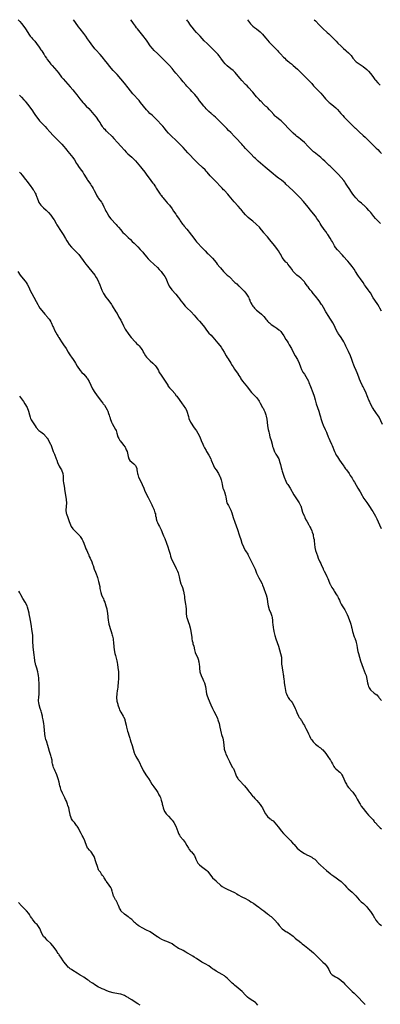
# Model space of a CAD drawing. Units: inches. Extents: x 2583000 to 2586000, y 1539000 to 1542000.
# Drawn here: x 2583856 to 2584052, y 1541464 to 1542000 of the extents above; entities that cross this region are included whole.
import ezdxf

# ---------------------------------------------------------------- set-up
doc = ezdxf.new("R2010")
doc.units = ezdxf.units.IN
doc.header["$MEASUREMENT"] = 0
doc.layers.add('LD25831539_10ft', color=133, linetype='Continuous')

msp = doc.modelspace()

# ---------------------------------------------------------------- linework, layer by layer
at = {"layer": 'LD25831539_10ft'}
for points, elevation in [([(2583855.13, 1542000), (2583856.04, 1541999), (2583857, 1541997.86), (2583857.76, 1541997), (2583859.14, 1541995), (2583860.38, 1541993), (2583861, 1541992.07), (2583861.81, 1541991), (2583862.38, 1541990.38), (2583863, 1541989.65), (2583864.27, 1541988.27), (2583865.13, 1541987.13), (2583866.65, 1541985), (2583867.6, 1541983.6), (2583868.03, 1541983), (2583869.18, 1541981.18), (2583869.31, 1541981), (2583869.93, 1541979.93), (2583870.61, 1541979), (2583871, 1541978.42), (2583872.01, 1541977), (2583872.44, 1541976.44), (2583873, 1541975.77), (2583873.34, 1541975.34), (2583873.64, 1541975), (2583875, 1541973.58), (2583876.19, 1541972.19), (2583877.08, 1541971), (2583878.8, 1541968.8), (2583879.78, 1541967.78), (2583881, 1541966.42), (2583883.51, 1541963.51), (2583885, 1541961.75), (2583885.6, 1541961), (2583886.2, 1541960.2), (2583887.07, 1541959.07), (2583888.84, 1541956.84), (2583889.76, 1541955.76), (2583890.42, 1541955), (2583891, 1541954.36), (2583892.29, 1541953), (2583893.63, 1541951.63), (2583894.59, 1541950.59), (2583896.45, 1541948.45), (2583897.61, 1541947), (2583899, 1541945.02), (2583899.81, 1541943.81), (2583900.25, 1541943), (2583901, 1541941.88), (2583901.39, 1541941.39), (2583901.68, 1541941), (2583902.33, 1541940.33), (2583903, 1541939.54), (2583903.29, 1541939.29), (2583903.56, 1541939), (2583906.39, 1541936.39), (2583907.34, 1541935.34), (2583909.21, 1541933.21), (2583911, 1541931.21), (2583913, 1541929), (2583913.98, 1541927.98), (2583914.97, 1541927), (2583917.14, 1541925.14), (2583919.13, 1541923.13), (2583920.92, 1541921), (2583921.85, 1541919.85), (2583922.57, 1541919), (2583924.17, 1541917), (2583924.52, 1541916.52), (2583925.33, 1541915.33), (2583927.02, 1541913), (2583927.87, 1541911.87), (2583928.55, 1541911), (2583929, 1541910.41), (2583929.54, 1541909.54), (2583929.9, 1541909), (2583930.3, 1541908.3), (2583932.58, 1541905), (2583932.74, 1541904.74), (2583933, 1541904.42), (2583933.59, 1541903.59), (2583934.09, 1541903), (2583934.46, 1541902.46), (2583935.75, 1541901), (2583936.32, 1541900.32), (2583937.54, 1541899), (2583939.08, 1541897), (2583939.82, 1541895.82), (2583941, 1541894.15), (2583941.44, 1541893.44), (2583942.23, 1541892.23), (2583943, 1541891.19), (2583943.12, 1541891), (2583943.43, 1541890.57), (2583944.71, 1541888.71), (2583945, 1541888.36), (2583945.59, 1541887.59), (2583947, 1541885.91), (2583947.7, 1541885), (2583948.29, 1541884.29), (2583950.75, 1541881), (2583951.77, 1541879.77), (2583952.37, 1541879), (2583953, 1541878.3), (2583955, 1541876.16), (2583955.59, 1541875.59), (2583957, 1541874.13), (2583958.18, 1541873), (2583958.58, 1541872.58), (2583959, 1541872.19), (2583960.2, 1541871), (2583961, 1541870.13), (2583963, 1541867.76), (2583963.61, 1541867), (2583965, 1541865.33), (2583965.3, 1541865), (2583967, 1541862.92), (2583969, 1541861.02), (2583970.15, 1541860.15), (2583973.13, 1541857), (2583974.16, 1541856.16), (2583975.22, 1541855.22), (2583975.44, 1541855), (2583977, 1541853.55), (2583978.21, 1541852.21), (2583979.08, 1541851.08), (2583980.52, 1541849), (2583980.69, 1541848.69), (2583981, 1541847.95), (2583981.3, 1541847.3), (2583981.41, 1541847), (2583981.89, 1541845.89), (2583982.33, 1541845), (2583982.6, 1541844.6), (2583983, 1541844.04), (2583983.48, 1541843.48), (2583983.92, 1541843), (2583985, 1541841.95), (2583986.64, 1541840.64), (2583987.71, 1541839.71), (2583988.43, 1541839), (2583989, 1541838.38), (2583989.6, 1541837.6), (2583990.11, 1541837), (2583990.49, 1541836.49), (2583991, 1541835.97), (2583991.45, 1541835.45), (2583991.95, 1541835), (2583993, 1541834.11), (2583995, 1541832.76), (2583996.09, 1541832.09), (2583997.2, 1541831.2), (2583997.39, 1541831), (2583998.2, 1541830.2), (2583999, 1541829.15), (2583999.85, 1541827.85), (2584001, 1541825.93), (2584001.58, 1541825), (2584002.11, 1541824.11), (2584002.8, 1541823), (2584003.96, 1541821), (2584005, 1541819.05), (2584006.05, 1541817), (2584007.23, 1541815), (2584008.22, 1541813), (2584008.92, 1541811), (2584009.53, 1541809.53), (2584010.23, 1541808.23), (2584011.03, 1541807), (2584012.54, 1541804.54), (2584013.18, 1541803.18), (2584013.41, 1541802.59), (2584014.36, 1541800.36), (2584015.71, 1541797), (2584016.33, 1541795), (2584016.82, 1541793.18), (2584017.46, 1541791), (2584018.8, 1541787), (2584019.45, 1541785), (2584019.81, 1541783.81), (2584020.02, 1541783), (2584020.73, 1541780.73), (2584021.31, 1541779.31), (2584022.36, 1541777), (2584023, 1541775.44), (2584023.19, 1541775), (2584023.97, 1541773), (2584024.29, 1541772.29), (2584024.83, 1541771), (2584025.78, 1541769), (2584026.16, 1541768.16), (2584027.4, 1541765), (2584027.89, 1541763.89), (2584028.36, 1541763), (2584029, 1541762), (2584030.21, 1541760.21), (2584031.14, 1541759), (2584032.5, 1541757), (2584032.69, 1541756.68), (2584033.49, 1541755.49), (2584033.9, 1541755), (2584035.32, 1541753), (2584035.99, 1541751.99), (2584037, 1541750.52), (2584037.85, 1541749), (2584038.3, 1541748.3), (2584040.11, 1541745), (2584040.43, 1541744.43), (2584041, 1541743.6), (2584041.37, 1541743), (2584042.55, 1541741), (2584042.71, 1541740.71), (2584043.46, 1541739.46), (2584045, 1541737.18), (2584046.53, 1541735), (2584047.8, 1541733), (2584048.26, 1541732.26), (2584049.72, 1541729.72), (2584050.09, 1541729), (2584050.39, 1541728.39), (2584051.92, 1541725), (2584052.76, 1541723)], 7530), ([(2584053.64, 1541779.64), (2584051.7, 1541783.7), (2584050.88, 1541784.88), (2584050.28, 1541785.72), (2584049.24, 1541787.24), (2584049, 1541787.54), (2584048.45, 1541788.45), (2584048.1, 1541789), (2584047, 1541790.97), (2584046.45, 1541792.45), (2584046.19, 1541793), (2584045.62, 1541794.38), (2584045.28, 1541795.28), (2584044.69, 1541796.69), (2584043.6, 1541799), (2584043, 1541800.1), (2584042.7, 1541800.7), (2584041.59, 1541803), (2584041, 1541804.41), (2584040.6, 1541805.4), (2584039.71, 1541807.71), (2584039.14, 1541809), (2584038.28, 1541811), (2584037.91, 1541811.91), (2584037.4, 1541813.4), (2584036.93, 1541815), (2584036.13, 1541817), (2584035, 1541819.32), (2584033.64, 1541822.36), (2584033.26, 1541823.26), (2584032.58, 1541824.58), (2584031, 1541827.01), (2584029.55, 1541829), (2584029.33, 1541829.33), (2584029, 1541829.94), (2584027.97, 1541831.97), (2584027.57, 1541833), (2584026.55, 1541835), (2584025.93, 1541835.93), (2584025.27, 1541837), (2584023.89, 1541839), (2584023, 1541840.42), (2584022.65, 1541841), (2584021.39, 1541843.39), (2584020.64, 1541844.64), (2584020.39, 1541845), (2584019, 1541846.92), (2584017, 1541849.5), (2584015.82, 1541851), (2584015.44, 1541851.44), (2584015, 1541852.02), (2584014.54, 1541852.54), (2584014.2, 1541853), (2584013.65, 1541853.65), (2584013, 1541854.61), (2584012.71, 1541855), (2584011.95, 1541855.95), (2584011.21, 1541857), (2584011, 1541857.27), (2584009, 1541859.31), (2584008.11, 1541860.11), (2584006.95, 1541861), (2584005, 1541863), (2584004.23, 1541864.23), (2584003.7, 1541865), (2584003, 1541865.84), (2584002.09, 1541867), (2584001.57, 1541867.57), (2584001, 1541868.05), (2584000.14, 1541869), (2583999, 1541870.58), (2583998.73, 1541871), (2583998.17, 1541872.17), (2583997.7, 1541873), (2583997, 1541874.16), (2583996.43, 1541875), (2583994.87, 1541876.87), (2583993, 1541879.31), (2583992.25, 1541880.25), (2583991, 1541881.73), (2583989.76, 1541883), (2583989.41, 1541883.41), (2583989, 1541883.93), (2583988.51, 1541884.51), (2583987, 1541886.44), (2583986.52, 1541887), (2583985, 1541888.54), (2583984.76, 1541888.77), (2583983, 1541890.28), (2583981.47, 1541891.47), (2583980.39, 1541892.39), (2583979, 1541893.8), (2583977.95, 1541895), (2583977, 1541896.14), (2583976.63, 1541896.63), (2583976.31, 1541897), (2583975, 1541898.49), (2583972.83, 1541900.83), (2583970.1, 1541904.1), (2583969.32, 1541905), (2583967.46, 1541907), (2583967, 1541907.46), (2583966.26, 1541908.26), (2583965.52, 1541909), (2583965, 1541909.55), (2583963.38, 1541911.38), (2583963, 1541911.73), (2583962.38, 1541912.38), (2583961, 1541913.7), (2583959.74, 1541915), (2583958.05, 1541917), (2583957.59, 1541917.59), (2583957, 1541918.24), (2583955.63, 1541919.63), (2583953, 1541921.95), (2583951.89, 1541923), (2583950.48, 1541924.48), (2583949, 1541926.11), (2583947.6, 1541927.6), (2583945, 1541930.4), (2583943, 1541932.48), (2583941, 1541934.44), (2583938.64, 1541936.64), (2583937, 1541938.25), (2583935.74, 1541939.74), (2583934.87, 1541940.87), (2583933.96, 1541941.96), (2583933.03, 1541943.03), (2583931, 1541945.15), (2583929.09, 1541947.09), (2583928.07, 1541948.07), (2583926.95, 1541949), (2583925.95, 1541949.95), (2583925, 1541950.89), (2583923.37, 1541953), (2583921.8, 1541955), (2583921, 1541955.96), (2583917.68, 1541959.68), (2583915.01, 1541963), (2583913, 1541965.45), (2583911, 1541967.83), (2583909, 1541970.17), (2583907, 1541972.42), (2583905, 1541974.7), (2583903.96, 1541975.96), (2583903, 1541977.24), (2583901, 1541979.76), (2583899.85, 1541981), (2583897.55, 1541983.55), (2583897, 1541984.22), (2583895, 1541986.81), (2583894.07, 1541988.07), (2583893, 1541989.66), (2583892.06, 1541991), (2583891, 1541992.45), (2583888.98, 1541995), (2583888.11, 1541996.11), (2583886.45, 1541998.45), (2583886.09, 1541999), (2583885.35, 1542000)], 7540), ([(2584053, 1541841.29), (2584052.14, 1541843), (2584051.73, 1541843.73), (2584050.98, 1541845), (2584049.34, 1541847.34), (2584048.56, 1541848.56), (2584047, 1541851.28), (2584046.29, 1541852.28), (2584045.72, 1541853), (2584044.23, 1541855), (2584043.73, 1541855.73), (2584042.94, 1541857), (2584041.59, 1541859), (2584041, 1541859.74), (2584040.46, 1541860.46), (2584040.08, 1541861), (2584038.81, 1541863), (2584038.13, 1541864.13), (2584037, 1541865.75), (2584035.54, 1541867.54), (2584034.61, 1541868.61), (2584034.24, 1541869), (2584032.54, 1541871), (2584031.81, 1541871.81), (2584029, 1541874.71), (2584028, 1541876), (2584027.46, 1541877), (2584026.28, 1541879), (2584025.78, 1541879.78), (2584025, 1541881.13), (2584023.77, 1541883), (2584023.49, 1541883.49), (2584022.68, 1541884.68), (2584021.86, 1541885.86), (2584020.17, 1541888.17), (2584019.64, 1541889), (2584019, 1541890.08), (2584018.41, 1541891), (2584017.81, 1541891.81), (2584017.02, 1541893), (2584015, 1541895.43), (2584014.3, 1541896.3), (2584013, 1541897.97), (2584010.49, 1541901), (2584008.77, 1541903), (2584006.93, 1541904.93), (2584005, 1541906.77), (2584002.79, 1541908.79), (2584001, 1541910.49), (2584000.48, 1541911), (2583999.7, 1541911.7), (2583998.61, 1541912.61), (2583998.1, 1541913), (2583997, 1541913.82), (2583995.36, 1541915), (2583994.03, 1541916.03), (2583992.88, 1541917), (2583990.83, 1541918.83), (2583989.76, 1541919.76), (2583985.86, 1541923), (2583984.37, 1541924.37), (2583983.72, 1541925), (2583981.82, 1541927), (2583980.4, 1541928.4), (2583979.84, 1541929), (2583979, 1541929.89), (2583978.04, 1541931), (2583977.54, 1541931.54), (2583977, 1541932.21), (2583976.3, 1541933), (2583974.43, 1541935), (2583973.72, 1541935.72), (2583973, 1541936.51), (2583971, 1541938.55), (2583969.72, 1541939.72), (2583968.72, 1541940.72), (2583967, 1541942.52), (2583966.58, 1541943), (2583964.85, 1541944.85), (2583962.62, 1541947), (2583961.71, 1541947.71), (2583961, 1541948.31), (2583960.61, 1541948.61), (2583960.22, 1541949), (2583959, 1541950.07), (2583958.49, 1541950.49), (2583958.07, 1541951), (2583957.49, 1541951.49), (2583957, 1541952.18), (2583956.58, 1541952.58), (2583956.28, 1541953), (2583955, 1541954.58), (2583953.88, 1541955.88), (2583953, 1541957.21), (2583951.3, 1541959.3), (2583951, 1541959.69), (2583949.83, 1541961), (2583949, 1541961.84), (2583947.89, 1541963), (2583947, 1541963.89), (2583946.48, 1541964.48), (2583945, 1541966.18), (2583944.33, 1541967), (2583943.72, 1541967.72), (2583942.78, 1541968.78), (2583942.62, 1541969), (2583941, 1541970.87), (2583940.04, 1541972.04), (2583939, 1541973.45), (2583937.64, 1541975), (2583937, 1541975.67), (2583936.31, 1541976.31), (2583935, 1541977.64), (2583933, 1541979.68), (2583931, 1541981.64), (2583929.27, 1541983.27), (2583928.27, 1541984.27), (2583927, 1541985.85), (2583925.71, 1541987.71), (2583925, 1541988.79), (2583923, 1541991.47), (2583920.16, 1541995), (2583919.64, 1541995.64), (2583919, 1541996.54), (2583917.95, 1541997.95), (2583917.23, 1541999), (2583916.45, 1542000)], 7550), ([(2584052.51, 1541889), (2584051, 1541890.56), (2584049.75, 1541891.75), (2584048.83, 1541892.83), (2584047.16, 1541895), (2584046.17, 1541896.17), (2584045, 1541897.44), (2584043.31, 1541899), (2584043, 1541899.31), (2584042.09, 1541900.09), (2584040.94, 1541901), (2584039, 1541903.02), (2584038.17, 1541904.17), (2584037.47, 1541905), (2584037, 1541905.59), (2584035, 1541908.68), (2584034.89, 1541908.89), (2584033.5, 1541911), (2584033.29, 1541911.29), (2584033, 1541911.66), (2584032.43, 1541912.43), (2584031, 1541914.17), (2584029.68, 1541915.68), (2584028.69, 1541916.69), (2584028.36, 1541917), (2584027, 1541918.36), (2584026.29, 1541919), (2584025, 1541920.24), (2584024.59, 1541920.59), (2584023, 1541922.05), (2584022.07, 1541923), (2584021, 1541923.96), (2584020.48, 1541924.48), (2584019.91, 1541925), (2584017.17, 1541927.17), (2584017, 1541927.29), (2584016.05, 1541928.05), (2584015, 1541929.02), (2584013.05, 1541931.05), (2584011, 1541933.09), (2584009, 1541934.86), (2584007.8, 1541935.8), (2584007, 1541936.49), (2584006.38, 1541937), (2584005, 1541938.25), (2584004.21, 1541939), (2584003, 1541940.21), (2584002.26, 1541941), (2584000.43, 1541943), (2583999.73, 1541943.73), (2583999, 1541944.42), (2583998.36, 1541945), (2583997, 1541945.98), (2583995.81, 1541947), (2583995.35, 1541947.35), (2583995, 1541947.71), (2583994.33, 1541948.33), (2583993, 1541950.1), (2583992.08, 1541951), (2583991, 1541952.13), (2583990.49, 1541952.49), (2583989.86, 1541953), (2583989, 1541953.83), (2583987.42, 1541955.42), (2583987, 1541955.88), (2583986.48, 1541956.48), (2583985, 1541958.06), (2583984.3, 1541959), (2583983, 1541960.57), (2583982.82, 1541960.82), (2583982.66, 1541961), (2583980.8, 1541963), (2583979.91, 1541963.91), (2583979, 1541964.81), (2583977, 1541966.9), (2583976.04, 1541968.04), (2583975, 1541969.35), (2583973.32, 1541971.32), (2583972.26, 1541972.26), (2583971, 1541973.25), (2583969, 1541974.86), (2583968.87, 1541975), (2583967.96, 1541975.96), (2583967.07, 1541977), (2583965.59, 1541979), (2583965.36, 1541979.36), (2583964.5, 1541980.5), (2583964.05, 1541981), (2583963, 1541982.21), (2583961.6, 1541983.6), (2583961, 1541984.15), (2583959, 1541986.11), (2583958.12, 1541987), (2583956.54, 1541988.54), (2583954.23, 1541991), (2583953.66, 1541991.66), (2583952.69, 1541992.69), (2583952.37, 1541993), (2583951, 1541994.51), (2583950.59, 1541995), (2583949.06, 1541997.06), (2583947.76, 1541999), (2583947.44, 1541999.44), (2583947.04, 1542000)], 7560), ([(2583980.14, 1542000), (2583981.74, 1541997.74), (2583982.7, 1541996.7), (2583983, 1541996.43), (2583983.79, 1541995.79), (2583985, 1541995.03), (2583987, 1541993.43), (2583988.17, 1541992.17), (2583989, 1541991.21), (2583989.99, 1541989.99), (2583990.9, 1541988.9), (2583991.83, 1541987.83), (2583992.57, 1541987), (2583995, 1541984.62), (2583995.8, 1541983.8), (2583996.62, 1541983), (2583997, 1541982.58), (2583997.72, 1541981.72), (2583998.44, 1541981), (2583998.69, 1541980.69), (2583999, 1541980.37), (2583999.64, 1541979.64), (2584000.35, 1541979), (2584001, 1541978.34), (2584002.62, 1541977), (2584003, 1541976.72), (2584003.93, 1541975.93), (2584005, 1541975.07), (2584007.22, 1541973), (2584008.12, 1541972.12), (2584013, 1541967.25), (2584014.09, 1541966.09), (2584015, 1541965.18), (2584016.05, 1541964.05), (2584017.09, 1541963), (2584019.94, 1541959.94), (2584021.82, 1541957.82), (2584022.48, 1541957), (2584022.72, 1541956.72), (2584023, 1541956.43), (2584024.43, 1541955), (2584025, 1541954.51), (2584026.97, 1541952.97), (2584028.07, 1541952.07), (2584029.07, 1541951.07), (2584030.05, 1541950.05), (2584030.88, 1541949), (2584031.91, 1541947.91), (2584032.62, 1541947), (2584033, 1541946.58), (2584034.8, 1541944.8), (2584035, 1541944.57), (2584035.83, 1541943.83), (2584037, 1541942.63), (2584038.71, 1541941), (2584038.88, 1541940.88), (2584039.94, 1541939.94), (2584040.83, 1541939), (2584042.98, 1541937), (2584044.11, 1541936.11), (2584045, 1541935.18), (2584046.13, 1541934.13), (2584048.05, 1541932.05), (2584049.16, 1541931), (2584050.09, 1541930.09), (2584051, 1541929.33), (2584052.15, 1541928.15), (2584053, 1541927.24)], 7570), ([(2584016.4, 1542000), (2584017, 1541999.42), (2584019, 1541997.26), (2584020.1, 1541996.1), (2584021.13, 1541995.13), (2584023.5, 1541993), (2584024.27, 1541992.27), (2584025, 1541991.52), (2584027, 1541989.52), (2584027.54, 1541989), (2584028.3, 1541988.3), (2584029.31, 1541987.31), (2584031, 1541985.56), (2584032.29, 1541984.29), (2584033.35, 1541983.35), (2584033.76, 1541983), (2584035, 1541981.91), (2584035.9, 1541981), (2584036.43, 1541980.43), (2584037.45, 1541979), (2584039, 1541977.26), (2584039.28, 1541977), (2584040.3, 1541976.3), (2584043, 1541974.56), (2584045, 1541972.96), (2584045.95, 1541971.95), (2584047, 1541970.72), (2584048.21, 1541969), (2584049.41, 1541967.41), (2584049.73, 1541967), (2584051, 1541965.58), (2584052.37, 1541964.37)], 7580), ([(2583855.88, 1541959), (2583857, 1541957.77), (2583858.36, 1541956.36), (2583859, 1541955.67), (2583859.58, 1541955), (2583861, 1541953.15), (2583861.88, 1541951.88), (2583862.54, 1541951), (2583863.94, 1541949), (2583864.33, 1541948.33), (2583865.16, 1541947.16), (2583866.45, 1541945.55), (2583866.87, 1541945), (2583867.89, 1541943.89), (2583869, 1541942.8), (2583869.88, 1541941.88), (2583870.85, 1541940.85), (2583872.48, 1541939), (2583874.33, 1541937), (2583877, 1541934.22), (2583877.61, 1541933.61), (2583878.24, 1541933), (2583879, 1541932.19), (2583880.07, 1541931), (2583881, 1541929.86), (2583881.65, 1541929), (2583882.25, 1541928.25), (2583884.93, 1541924.93), (2583885.79, 1541923.79), (2583887, 1541921.78), (2583887.5, 1541921), (2583888.1, 1541920.1), (2583889, 1541918.79), (2583890.37, 1541917), (2583890.61, 1541916.61), (2583891, 1541915.9), (2583891.34, 1541915.34), (2583892.71, 1541913), (2583893, 1541912.57), (2583894.15, 1541911), (2583894.52, 1541910.52), (2583895, 1541909.81), (2583895.52, 1541909), (2583896.07, 1541908.07), (2583896.64, 1541907), (2583897.63, 1541905), (2583898.11, 1541904.11), (2583898.83, 1541903), (2583899, 1541902.75), (2583900.61, 1541900.61), (2583901, 1541899.9), (2583901.34, 1541899.34), (2583901.88, 1541898.12), (2583902.42, 1541897), (2583902.62, 1541896.62), (2583903, 1541895.83), (2583903.43, 1541895), (2583904.63, 1541893), (2583905, 1541892.45), (2583905.63, 1541891.63), (2583906.13, 1541891), (2583907.93, 1541889), (2583908.46, 1541888.46), (2583909, 1541887.88), (2583909.41, 1541887.41), (2583909.75, 1541887), (2583911, 1541885.6), (2583911.51, 1541885), (2583912.21, 1541884.21), (2583913, 1541883.42), (2583913.39, 1541883), (2583915, 1541881.45), (2583916.27, 1541880.27), (2583917.33, 1541879.33), (2583918.36, 1541878.36), (2583920.37, 1541876.37), (2583921.69, 1541875), (2583923, 1541873.5), (2583923.42, 1541873), (2583925, 1541870.95), (2583925.9, 1541869.9), (2583927, 1541868.79), (2583929, 1541867), (2583931, 1541865.08), (2583931.96, 1541863.96), (2583933, 1541862.97), (2583933.85, 1541861.85), (2583934.53, 1541861), (2583935, 1541860.29), (2583935.72, 1541859), (2583936.56, 1541857), (2583936.67, 1541856.67), (2583937.28, 1541855.28), (2583937.47, 1541855), (2583938.85, 1541853), (2583941, 1541850.56), (2583942.33, 1541849), (2583942.62, 1541848.62), (2583943, 1541848.15), (2583943.84, 1541847), (2583945, 1541845.49), (2583945.38, 1541845), (2583946.13, 1541844.13), (2583947, 1541843.25), (2583949.39, 1541841), (2583951, 1541839.24), (2583952.88, 1541837), (2583953.88, 1541835.88), (2583955, 1541834.72), (2583956.63, 1541832.63), (2583957, 1541832.05), (2583957.77, 1541831), (2583959, 1541829.46), (2583960.25, 1541828.25), (2583961, 1541827.4), (2583961.2, 1541827.2), (2583963.93, 1541823.93), (2583965, 1541822.73), (2583965.73, 1541821.73), (2583966.5, 1541820.5), (2583967.33, 1541819), (2583968.49, 1541817), (2583969, 1541816.18), (2583969.48, 1541815.48), (2583971, 1541812.97), (2583971.76, 1541811.76), (2583972.21, 1541811), (2583973, 1541809.79), (2583974.92, 1541807), (2583975, 1541806.86), (2583976.21, 1541805), (2583976.47, 1541804.47), (2583977.26, 1541803.26), (2583980.01, 1541800.01), (2583981, 1541798.67), (2583982.3, 1541797), (2583983, 1541796.28), (2583984.31, 1541795), (2583985, 1541794.28), (2583985.98, 1541793), (2583986.39, 1541792.39), (2583987, 1541791.33), (2583988.29, 1541789), (2583988.56, 1541788.56), (2583989, 1541787.67), (2583989.21, 1541787.21), (2583989.29, 1541787), (2583989.42, 1541786.58), (2583989.98, 1541785), (2583990.19, 1541784.19), (2583990.5, 1541782.5), (2583990.71, 1541781), (2583991.02, 1541779), (2583991.39, 1541777), (2583991.67, 1541775.67), (2583991.78, 1541775), (2583992.28, 1541773), (2583992.88, 1541771), (2583993.42, 1541769), (2583993.74, 1541767.74), (2583993.95, 1541767), (2583994.62, 1541765.38), (2583994.82, 1541764.83), (2583995, 1541764.54), (2583995.54, 1541763.54), (2583995.89, 1541763), (2583997.03, 1541761), (2583997.74, 1541759), (2583997.94, 1541757.94), (2583998.32, 1541756.32), (2583998.69, 1541755), (2583999, 1541754.21), (2584000.08, 1541751), (2584000.88, 1541748.88), (2584001.53, 1541747.53), (2584001.95, 1541747), (2584003.32, 1541745), (2584005.34, 1541741.34), (2584008.27, 1541737), (2584009.16, 1541735.16), (2584009.23, 1541735), (2584009.33, 1541734.67), (2584010.02, 1541732.02), (2584010.36, 1541731), (2584011, 1541729.74), (2584011.29, 1541729), (2584011.84, 1541727.84), (2584012.35, 1541727), (2584013, 1541725.85), (2584013.27, 1541725.27), (2584013.46, 1541725), (2584013.93, 1541723.93), (2584014.49, 1541723), (2584015, 1541721.78), (2584015.29, 1541721), (2584015.72, 1541719.72), (2584015.87, 1541719), (2584016.05, 1541717.95), (2584016.28, 1541717), (2584016.37, 1541716.37), (2584016.65, 1541712.65), (2584017.03, 1541711.03), (2584018.1, 1541708.1), (2584018.61, 1541707), (2584019.43, 1541705), (2584019.97, 1541703.97), (2584020.35, 1541703), (2584021, 1541701.62), (2584021.18, 1541701.18), (2584021.24, 1541701), (2584021.77, 1541699.77), (2584023, 1541697.39), (2584023.22, 1541697), (2584023.77, 1541695.77), (2584024.12, 1541695), (2584024.91, 1541693), (2584025, 1541692.81), (2584025.98, 1541691), (2584027, 1541689.47), (2584027.29, 1541689), (2584028.6, 1541687), (2584029, 1541686.29), (2584029.44, 1541685.44), (2584029.68, 1541685), (2584030.06, 1541684.06), (2584030.57, 1541683), (2584031, 1541681.94), (2584031.57, 1541681), (2584033, 1541678.8), (2584034.31, 1541676.31), (2584034.8, 1541675), (2584035.63, 1541673), (2584036.01, 1541672.01), (2584036.33, 1541671), (2584036.7, 1541669.3), (2584036.82, 1541668.82), (2584037.2, 1541667), (2584038.15, 1541664.15), (2584038.7, 1541663), (2584038.75, 1541662.75), (2584039, 1541662), (2584039.27, 1541661), (2584039.5, 1541659.5), (2584039.85, 1541658.15), (2584040.17, 1541656.17), (2584040.5, 1541655), (2584041.02, 1541653), (2584041.57, 1541651), (2584042.28, 1541649), (2584043, 1541647.08), (2584044.18, 1541644.18), (2584044.6, 1541643), (2584045.05, 1541641), (2584045.39, 1541639), (2584045.72, 1541637.72), (2584045.98, 1541637), (2584046.29, 1541636.29), (2584047, 1541635.18), (2584049, 1541633.48), (2584049.61, 1541633), (2584050.46, 1541632.46), (2584051.37, 1541631.37), (2584051.61, 1541631), (2584053, 1541629.51)], 7520), ([(2583855.89, 1541917), (2583856.42, 1541916.42), (2583857.34, 1541915.34), (2583859.22, 1541913), (2583860, 1541912), (2583861, 1541910.6), (2583861.7, 1541909.7), (2583863, 1541907.96), (2583863.43, 1541907.43), (2583863.72, 1541907), (2583864.49, 1541905.51), (2583864.78, 1541905), (2583864.85, 1541904.85), (2583865.36, 1541903.36), (2583865.47, 1541903), (2583866.24, 1541901), (2583866.5, 1541900.5), (2583867, 1541899.73), (2583867.58, 1541899), (2583869, 1541897.6), (2583870.4, 1541896.4), (2583871.41, 1541895.41), (2583871.77, 1541895), (2583873, 1541893.52), (2583873.37, 1541893), (2583874.01, 1541892.01), (2583874.7, 1541891), (2583875.92, 1541889), (2583876.33, 1541888.33), (2583877, 1541887.33), (2583877.88, 1541885.88), (2583879, 1541884.1), (2583879.66, 1541883), (2583880.88, 1541880.88), (2583881.65, 1541879.65), (2583882.05, 1541879), (2583883, 1541877.64), (2583884.22, 1541876.22), (2583885.21, 1541875.21), (2583887, 1541873.47), (2583887.45, 1541873), (2583888.17, 1541872.17), (2583889.13, 1541871), (2583890.54, 1541869), (2583891, 1541868.39), (2583892.08, 1541867), (2583893, 1541865.86), (2583893.72, 1541865), (2583896.86, 1541860.86), (2583897.69, 1541859.69), (2583898.12, 1541859), (2583899, 1541857.28), (2583899.13, 1541857), (2583899.65, 1541855.65), (2583900.72, 1541852.72), (2583901.39, 1541851.39), (2583901.62, 1541851), (2583903, 1541849.04), (2583903.87, 1541847.87), (2583904.58, 1541847), (2583905.94, 1541845), (2583906.28, 1541844.28), (2583908.36, 1541841), (2583909, 1541840.06), (2583910.08, 1541838.08), (2583911, 1541836.48), (2583911.48, 1541835.48), (2583911.75, 1541835), (2583912.55, 1541833.45), (2583913.52, 1541831.52), (2583913.83, 1541831), (2583915, 1541829.19), (2583915.94, 1541827.94), (2583916.79, 1541827), (2583917, 1541826.72), (2583918.59, 1541825), (2583918.76, 1541824.76), (2583919, 1541824.56), (2583919.69, 1541823.69), (2583920.57, 1541823), (2583921, 1541822.56), (2583922.2, 1541821), (2583922.53, 1541820.53), (2583923, 1541819.69), (2583923.23, 1541819.23), (2583923.33, 1541819), (2583923.73, 1541818.27), (2583924.46, 1541817), (2583925, 1541816.32), (2583926.26, 1541815), (2583926.63, 1541814.63), (2583927, 1541814.31), (2583928.57, 1541813), (2583929, 1541812.55), (2583929.73, 1541811.73), (2583930.31, 1541811), (2583931, 1541809.93), (2583931.54, 1541809), (2583932.04, 1541808.04), (2583932.66, 1541807), (2583935.3, 1541803.3), (2583936.65, 1541801), (2583936.76, 1541800.76), (2583937.61, 1541799.61), (2583939, 1541798.18), (2583940.46, 1541796.46), (2583941.28, 1541795.28), (2583941.5, 1541795), (2583944.41, 1541791), (2583945, 1541790.24), (2583946.32, 1541788.32), (2583947, 1541787.14), (2583947.07, 1541787), (2583947.99, 1541783.99), (2583948.2, 1541783), (2583948.99, 1541780.99), (2583951, 1541777.89), (2583951.67, 1541777), (2583952.22, 1541776.22), (2583953.04, 1541775), (2583954.09, 1541773), (2583954.87, 1541771), (2583955.68, 1541769), (2583956.1, 1541768.1), (2583956.67, 1541767), (2583957.54, 1541765.54), (2583957.81, 1541765), (2583958.97, 1541763), (2583960.01, 1541761), (2583960.3, 1541760.3), (2583960.86, 1541759), (2583961, 1541758.64), (2583962.15, 1541756.15), (2583962.93, 1541755), (2583964.18, 1541753), (2583965, 1541751.43), (2583965.13, 1541751.13), (2583965.63, 1541749.63), (2583966.01, 1541748.01), (2583966.17, 1541747), (2583966.68, 1541745), (2583966.76, 1541744.76), (2583967.33, 1541743.33), (2583967.47, 1541743), (2583968.09, 1541741), (2583968.23, 1541740.23), (2583968.37, 1541739), (2583968.85, 1541737), (2583969, 1541736.68), (2583969.65, 1541735.65), (2583971.06, 1541733), (2583971.56, 1541731.56), (2583972.25, 1541729), (2583972.42, 1541728.42), (2583972.94, 1541727), (2583974.05, 1541724.05), (2583974.42, 1541723), (2583975.78, 1541719), (2583976.43, 1541717), (2583977.02, 1541715), (2583977.84, 1541713), (2583978.22, 1541712.22), (2583979, 1541710.89), (2583980.2, 1541709), (2583980.48, 1541708.48), (2583981.09, 1541707.09), (2583982.14, 1541705), (2583982.47, 1541704.47), (2583983.18, 1541703.18), (2583984.16, 1541701), (2583984.37, 1541700.37), (2583985, 1541698.77), (2583985.81, 1541697), (2583986.23, 1541696.23), (2583987.01, 1541695), (2583987.98, 1541693), (2583988.26, 1541692.26), (2583988.8, 1541691), (2583989.39, 1541689.39), (2583989.55, 1541689), (2583989.9, 1541687.9), (2583990.2, 1541687), (2583990.73, 1541685), (2583991.03, 1541682.97), (2583991.25, 1541681), (2583991.84, 1541679), (2583992.7, 1541677), (2583993.28, 1541675.28), (2583993.4, 1541674.6), (2583993.65, 1541673), (2583993.75, 1541671.75), (2583993.83, 1541671), (2583994.09, 1541669), (2583994.25, 1541668.25), (2583994.46, 1541667), (2583994.9, 1541664.9), (2583995.48, 1541663), (2583996.25, 1541661), (2583996.89, 1541659), (2583997.41, 1541657), (2583998.02, 1541655), (2583998.48, 1541653), (2583998.5, 1541652.5), (2583998.61, 1541651), (2583998.65, 1541649.35), (2583998.64, 1541649), (2583998.66, 1541648.66), (2583998.86, 1541647), (2583999.24, 1541645), (2583999.55, 1541643.55), (2583999.61, 1541643), (2583999.67, 1541642.33), (2583999.86, 1541641), (2583999.96, 1541639.96), (2584000.03, 1541639), (2584000.32, 1541637), (2584001, 1541633.81), (2584001.24, 1541633), (2584001.8, 1541631.8), (2584002.25, 1541631), (2584003, 1541630.01), (2584003.8, 1541629), (2584004.35, 1541628.35), (2584005.09, 1541627.09), (2584006.07, 1541625), (2584006.32, 1541624.32), (2584006.91, 1541622.91), (2584007.86, 1541621), (2584008.27, 1541620.27), (2584009, 1541619.27), (2584009.18, 1541619), (2584009.43, 1541618.57), (2584010.63, 1541616.63), (2584011, 1541615.91), (2584011.33, 1541615.33), (2584011.46, 1541615), (2584011.87, 1541614.13), (2584012.65, 1541612.65), (2584013.32, 1541611.32), (2584013.41, 1541611), (2584013.79, 1541610.21), (2584014.4, 1541609), (2584014.62, 1541608.62), (2584015, 1541608.05), (2584015.46, 1541607.46), (2584015.79, 1541607), (2584017, 1541605.59), (2584018.51, 1541604.51), (2584019, 1541604.12), (2584019.76, 1541603.76), (2584020.55, 1541603), (2584021, 1541602.61), (2584022.63, 1541600.63), (2584023.48, 1541599.48), (2584023.79, 1541599), (2584025, 1541597.21), (2584025.16, 1541597), (2584025.85, 1541595.85), (2584026.3, 1541595), (2584027, 1541593.52), (2584027.36, 1541593), (2584028.18, 1541592.18), (2584029.3, 1541591.3), (2584029.63, 1541591), (2584030.4, 1541590.41), (2584031, 1541589.7), (2584031.47, 1541589), (2584032.02, 1541588.02), (2584033, 1541585.56), (2584033.25, 1541585), (2584033.87, 1541583.87), (2584034.32, 1541583), (2584035, 1541582.04), (2584037, 1541579.98), (2584037.47, 1541579.47), (2584037.83, 1541579), (2584039, 1541577.22), (2584039.73, 1541575.73), (2584041, 1541573.61), (2584041.41, 1541573), (2584042.01, 1541572.01), (2584043, 1541570.73), (2584044.24, 1541569), (2584045, 1541568.15), (2584045.99, 1541567), (2584046.48, 1541566.48), (2584047, 1541565.88), (2584047.86, 1541565), (2584048.4, 1541564.4), (2584049, 1541563.57), (2584049.27, 1541563.27), (2584049.48, 1541563), (2584051.33, 1541561), (2584052.22, 1541560.22), (2584053, 1541559.59)], 7510), ([(2583855.01, 1541863), (2583856.34, 1541861), (2583857.91, 1541859), (2583859, 1541857.67), (2583859.48, 1541857), (2583860.09, 1541856.09), (2583861, 1541854.33), (2583861.43, 1541853.43), (2583861.61, 1541853), (2583862.58, 1541851), (2583863.7, 1541849), (2583865, 1541846.55), (2583865.85, 1541845), (2583866.27, 1541844.27), (2583867.07, 1541843.07), (2583869, 1541840.57), (2583869.74, 1541839.74), (2583870.36, 1541839), (2583870.67, 1541838.67), (2583872.04, 1541837), (2583872.45, 1541836.45), (2583873, 1541835.55), (2583873.2, 1541835.2), (2583874.14, 1541833), (2583874.38, 1541832.38), (2583875.04, 1541831.04), (2583876.41, 1541828.41), (2583877, 1541827.54), (2583877.2, 1541827.2), (2583877.34, 1541827), (2583877.94, 1541826.06), (2583878.75, 1541824.75), (2583879.53, 1541823.53), (2583879.91, 1541823), (2583881.24, 1541821), (2583882.43, 1541819), (2583883, 1541818.18), (2583883.73, 1541817), (2583884.26, 1541816.26), (2583885.21, 1541815), (2583885.89, 1541813.89), (2583886.47, 1541813), (2583887.33, 1541811.33), (2583888.93, 1541809), (2583889.94, 1541807.94), (2583891, 1541807), (2583892.62, 1541805), (2583892.78, 1541804.78), (2583893, 1541804.45), (2583893.82, 1541803), (2583894.81, 1541801), (2583895.46, 1541799.46), (2583895.71, 1541799), (2583896.88, 1541797), (2583897.83, 1541795.83), (2583900.32, 1541792.32), (2583901.21, 1541791.21), (2583901.41, 1541791), (2583902.13, 1541790.13), (2583902.95, 1541789), (2583903.66, 1541787.66), (2583903.94, 1541787), (2583904.43, 1541785.57), (2583904.75, 1541784.75), (2583905, 1541783.95), (2583905.24, 1541783.24), (2583905.31, 1541783), (2583906, 1541781), (2583906.29, 1541780.29), (2583908.19, 1541777), (2583908.46, 1541776.46), (2583908.9, 1541775), (2583909.54, 1541773), (2583909.98, 1541771.98), (2583910.59, 1541771), (2583910.74, 1541770.74), (2583912.15, 1541769), (2583912.5, 1541768.5), (2583913.37, 1541767.37), (2583913.64, 1541767), (2583914.08, 1541765.92), (2583914.48, 1541765), (2583915, 1541762.21), (2583915.41, 1541761), (2583916.05, 1541760.05), (2583917.12, 1541759.12), (2583918.25, 1541758.25), (2583919, 1541757.44), (2583919.26, 1541757), (2583919.71, 1541755.71), (2583919.86, 1541755), (2583919.96, 1541754.04), (2583920.2, 1541753), (2583920.41, 1541752.41), (2583920.75, 1541751), (2583921.72, 1541749), (2583922.78, 1541747), (2583923.62, 1541745), (2583923.91, 1541743.91), (2583924.34, 1541743), (2583925, 1541741.67), (2583925.21, 1541741.21), (2583925.92, 1541739.92), (2583927.42, 1541737), (2583927.93, 1541735.93), (2583928.4, 1541735), (2583929, 1541733.61), (2583929.24, 1541733), (2583929.63, 1541731.63), (2583929.89, 1541731), (2583930.03, 1541730.03), (2583930.31, 1541729), (2583930.39, 1541728.4), (2583930.73, 1541727), (2583931, 1541726.31), (2583931.58, 1541725), (2583932.11, 1541724.11), (2583933, 1541722.28), (2583933.98, 1541719.98), (2583934.38, 1541719), (2583935, 1541717.58), (2583935.23, 1541717), (2583935.7, 1541715.7), (2583936.01, 1541715), (2583936.73, 1541713), (2583937.28, 1541711.28), (2583937.86, 1541709), (2583938.08, 1541708.08), (2583938.43, 1541707), (2583939.31, 1541705), (2583941, 1541701.88), (2583941.29, 1541701.29), (2583941.46, 1541701), (2583941.88, 1541699.88), (2583942.26, 1541699), (2583942.8, 1541696.8), (2583943.19, 1541695), (2583943.84, 1541693), (2583944.18, 1541692.18), (2583944.65, 1541691), (2583945.29, 1541689), (2583945.61, 1541687), (2583945.7, 1541686.3), (2583945.83, 1541685), (2583946.01, 1541684.01), (2583946.36, 1541681.64), (2583946.48, 1541681), (2583946.63, 1541679), (2583946.67, 1541677), (2583946.88, 1541675), (2583947, 1541674.55), (2583947.52, 1541673), (2583947.95, 1541671.95), (2583948.29, 1541671), (2583948.86, 1541669), (2583949.21, 1541667.21), (2583949.66, 1541663.66), (2583949.77, 1541663), (2583949.97, 1541661.97), (2583950.25, 1541661), (2583950.37, 1541660.37), (2583950.75, 1541659), (2583951.15, 1541657), (2583951.58, 1541655.58), (2583951.83, 1541655), (2583952.79, 1541653), (2583953.36, 1541651.36), (2583953.45, 1541651), (2583953.51, 1541650.49), (2583953.75, 1541649), (2583953.86, 1541647.86), (2583953.9, 1541647), (2583954.17, 1541645), (2583954.86, 1541643), (2583955.8, 1541641), (2583956.17, 1541640.17), (2583956.63, 1541639), (2583957.22, 1541637), (2583957.81, 1541633), (2583958.07, 1541632.07), (2583958.42, 1541631), (2583958.58, 1541630.58), (2583960.13, 1541627), (2583961, 1541625.06), (2583961.68, 1541623.68), (2583963, 1541621.36), (2583963.19, 1541621), (2583963.72, 1541619.72), (2583963.99, 1541619), (2583964.55, 1541617), (2583964.98, 1541615), (2583965.29, 1541613.29), (2583965.68, 1541611.68), (2583965.88, 1541611), (2583966.54, 1541609), (2583967.02, 1541607.02), (2583967.19, 1541605), (2583967.34, 1541603.34), (2583967.39, 1541603), (2583968.02, 1541601), (2583968.31, 1541600.31), (2583968.93, 1541599), (2583969, 1541598.81), (2583969.82, 1541597), (2583970.22, 1541596.22), (2583970.71, 1541595), (2583971.94, 1541593), (2583972.38, 1541592.38), (2583973.55, 1541589.55), (2583973.73, 1541589), (2583974.14, 1541588.14), (2583974.75, 1541587), (2583975, 1541586.67), (2583976.77, 1541584.77), (2583977, 1541584.51), (2583977.75, 1541583.75), (2583978.45, 1541583), (2583980.05, 1541581), (2583980.44, 1541580.44), (2583981, 1541579.76), (2583981.29, 1541579.29), (2583983, 1541577.28), (2583983.26, 1541577), (2583984.07, 1541576.07), (2583985, 1541575.14), (2583985.13, 1541575), (2583986.91, 1541572.91), (2583987.73, 1541571.73), (2583988.18, 1541571), (2583989.13, 1541569), (2583989.83, 1541567.83), (2583990.35, 1541567), (2583991, 1541566.32), (2583992.48, 1541565), (2583992.78, 1541564.78), (2583993, 1541564.58), (2583993.94, 1541563.94), (2583995, 1541562.9), (2583996.75, 1541560.75), (2583997.98, 1541559), (2583998.43, 1541558.43), (2583999.71, 1541557), (2584000.34, 1541556.34), (2584001, 1541555.71), (2584001.65, 1541555), (2584003.61, 1541553), (2584004.27, 1541552.27), (2584005, 1541551.49), (2584005.25, 1541551.25), (2584005.43, 1541551), (2584006.15, 1541550.15), (2584007.14, 1541549), (2584008.1, 1541548.1), (2584009, 1541547.36), (2584011, 1541546.09), (2584012.72, 1541545.28), (2584013.35, 1541545), (2584015, 1541544.2), (2584015.7, 1541543.7), (2584016.63, 1541543), (2584017, 1541542.71), (2584018.57, 1541541), (2584018.78, 1541540.78), (2584019, 1541540.59), (2584019.79, 1541539.79), (2584022.98, 1541536.98), (2584025, 1541535.33), (2584025.49, 1541535), (2584027, 1541533.85), (2584028.28, 1541533), (2584029.82, 1541531.82), (2584031, 1541530.96), (2584032.98, 1541528.98), (2584033.93, 1541527.93), (2584034.88, 1541527), (2584037, 1541525.16), (2584039, 1541523.2), (2584040.92, 1541520.92), (2584041.94, 1541519.94), (2584043.16, 1541519), (2584045.1, 1541517.1), (2584045.95, 1541515.95), (2584047, 1541514.58), (2584048.09, 1541513), (2584048.45, 1541512.45), (2584049.2, 1541511.2), (2584049.3, 1541511), (2584049.96, 1541509.96), (2584050.79, 1541508.78), (2584051.82, 1541507.82), (2584053, 1541506.92)], 7500), ([(2583855.87, 1541795), (2583857, 1541793.62), (2583858.15, 1541792.15), (2583858.88, 1541791), (2583860.07, 1541789), (2583860.84, 1541787), (2583861.27, 1541785), (2583861.67, 1541783.67), (2583861.9, 1541783), (2583862.29, 1541782.29), (2583863, 1541781.1), (2583864.48, 1541779), (2583865, 1541778.12), (2583866.44, 1541776.44), (2583867, 1541776.09), (2583867.59, 1541775.59), (2583869, 1541774.55), (2583870.37, 1541773), (2583870.65, 1541772.65), (2583871, 1541772.24), (2583871.46, 1541771.46), (2583871.76, 1541771), (2583872.88, 1541769), (2583873, 1541768.74), (2583873.87, 1541766.13), (2583874.27, 1541765), (2583875, 1541763.46), (2583875.92, 1541761), (2583876.19, 1541760.19), (2583876.64, 1541759), (2583877.35, 1541757.35), (2583877.6, 1541757), (2583878.02, 1541756.02), (2583878.77, 1541755), (2583879.49, 1541753), (2583879.61, 1541751.61), (2583879.65, 1541751), (2583879.68, 1541750.32), (2583879.78, 1541749), (2583879.95, 1541747.95), (2583880.08, 1541747), (2583880.42, 1541745), (2583880.45, 1541744.45), (2583880.97, 1541740.97), (2583881.35, 1541739), (2583881.37, 1541738.63), (2583881.5, 1541737), (2583881.08, 1541733), (2583881.37, 1541731.37), (2583881.45, 1541731), (2583882.25, 1541729), (2583883, 1541726.85), (2583884.09, 1541724.09), (2583885, 1541722.91), (2583887, 1541720.95), (2583887.9, 1541719.9), (2583888.78, 1541719), (2583889, 1541718.72), (2583890.05, 1541717), (2583890.35, 1541716.35), (2583891, 1541715.02), (2583891.69, 1541713), (2583892.07, 1541712.07), (2583892.55, 1541711), (2583893, 1541710.09), (2583893.32, 1541709.32), (2583893.48, 1541709), (2583893.89, 1541707.89), (2583894.42, 1541707), (2583895.29, 1541705), (2583895.68, 1541703.68), (2583895.98, 1541703), (2583896.61, 1541701), (2583897.25, 1541699.25), (2583897.6, 1541698.4), (2583898.14, 1541697), (2583898.33, 1541696.33), (2583898.8, 1541695), (2583899, 1541694.3), (2583899.58, 1541691.58), (2583899.58, 1541691), (2583899.68, 1541690.32), (2583899.98, 1541689), (2583900.2, 1541688.2), (2583900.65, 1541687), (2583901.34, 1541685.34), (2583901.56, 1541685), (2583901.87, 1541683.87), (2583902.31, 1541683), (2583903, 1541680.99), (2583903.38, 1541679.38), (2583903.46, 1541679), (2583903.78, 1541677), (2583903.96, 1541675), (2583904.19, 1541673), (2583904.3, 1541672.3), (2583904.6, 1541671), (2583905.62, 1541667.62), (2583905.88, 1541667), (2583906.26, 1541665.74), (2583906.43, 1541665), (2583906.51, 1541664.51), (2583906.91, 1541663), (2583907, 1541662.46), (2583907.18, 1541661), (2583907.31, 1541658.69), (2583907.46, 1541657), (2583907.84, 1541655), (2583908.14, 1541653.86), (2583908.83, 1541651), (2583909, 1541650.11), (2583909.2, 1541649), (2583909.44, 1541647.44), (2583909.75, 1541645), (2583909.85, 1541643), (2583909.79, 1541641), (2583909.68, 1541639.68), (2583909.64, 1541639), (2583909.46, 1541637.46), (2583909.43, 1541637), (2583909.19, 1541635.19), (2583909.16, 1541634.84), (2583908.9, 1541633), (2583908.78, 1541631), (2583908.98, 1541629), (2583909.39, 1541627.39), (2583909.47, 1541627), (2583910.09, 1541625), (2583910.37, 1541624.37), (2583911.01, 1541623.01), (2583912.33, 1541621), (2583912.58, 1541620.58), (2583913.2, 1541619.2), (2583913.25, 1541619), (2583913.28, 1541618.72), (2583913.94, 1541615.94), (2583914.09, 1541615), (2583914.69, 1541612.69), (2583915, 1541611.77), (2583915.43, 1541610.57), (2583915.96, 1541609), (2583916.19, 1541608.19), (2583916.56, 1541607), (2583917, 1541605.51), (2583917.17, 1541605), (2583917.78, 1541603), (2583918.34, 1541601), (2583918.51, 1541600.51), (2583919.21, 1541599), (2583920.69, 1541596.69), (2583921.4, 1541595.4), (2583922.05, 1541593.95), (2583922.62, 1541592.62), (2583923.31, 1541591.31), (2583924.76, 1541589), (2583925.68, 1541587.68), (2583926.09, 1541587), (2583927, 1541585.61), (2583927.99, 1541583.99), (2583929, 1541582.52), (2583930.47, 1541580.47), (2583931.28, 1541579.28), (2583931.45, 1541579), (2583931.85, 1541578.15), (2583932.43, 1541577), (2583932.61, 1541576.61), (2583933.12, 1541575.12), (2583933.55, 1541573.55), (2583933.65, 1541573), (2583933.92, 1541571.92), (2583934.07, 1541571), (2583934.9, 1541569), (2583935, 1541568.84), (2583935.81, 1541567.81), (2583936.5, 1541567), (2583937, 1541566.43), (2583938.4, 1541565), (2583938.67, 1541564.67), (2583939, 1541564.31), (2583939.58, 1541563.58), (2583940, 1541563), (2583941.03, 1541561), (2583941.52, 1541559.52), (2583942.05, 1541558.05), (2583942.5, 1541557), (2583942.65, 1541556.65), (2583943, 1541556.06), (2583943.42, 1541555.42), (2583945, 1541553.65), (2583946.15, 1541552.15), (2583947, 1541550.59), (2583947.93, 1541549), (2583948.35, 1541548.35), (2583949.29, 1541547.29), (2583949.62, 1541547), (2583951, 1541545.29), (2583951.19, 1541545), (2583952, 1541543), (2583952.98, 1541540.98), (2583953.97, 1541539.97), (2583955.08, 1541539.08), (2583957.85, 1541537), (2583958.38, 1541536.38), (2583961.07, 1541533), (2583963, 1541531.2), (2583963.17, 1541531), (2583965.4, 1541529), (2583966.28, 1541528.28), (2583967.52, 1541527.52), (2583969, 1541526.67), (2583972.95, 1541524.95), (2583974.23, 1541524.23), (2583975, 1541523.74), (2583977, 1541522.61), (2583979, 1541521.7), (2583980.3, 1541521), (2583981, 1541520.65), (2583981.94, 1541519.94), (2583983, 1541519.32), (2583983.18, 1541519.18), (2583983.45, 1541519), (2583985, 1541517.91), (2583986.26, 1541517), (2583986.66, 1541516.66), (2583987, 1541516.43), (2583987.77, 1541515.77), (2583988.89, 1541515), (2583991, 1541513.34), (2583991.47, 1541513), (2583992.29, 1541512.29), (2583993, 1541511.79), (2583993.42, 1541511.42), (2583995, 1541509.94), (2583996.3, 1541508.3), (2583997.27, 1541507), (2583999, 1541505.11), (2584000.22, 1541504.22), (2584001, 1541503.76), (2584001.51, 1541503.51), (2584002.39, 1541503), (2584003, 1541502.63), (2584005, 1541501.09), (2584006.06, 1541500.06), (2584007.18, 1541499.18), (2584007.44, 1541499), (2584009, 1541497.66), (2584009.87, 1541497), (2584011, 1541496.08), (2584013.85, 1541493.85), (2584014.85, 1541493), (2584016.04, 1541492.04), (2584017.07, 1541491.07), (2584019, 1541488.97), (2584021, 1541487), (2584022.07, 1541486.07), (2584023.15, 1541485), (2584023.86, 1541483.86), (2584024.33, 1541483), (2584025, 1541481.41), (2584025.24, 1541481), (2584026.14, 1541480.14), (2584027, 1541479.57), (2584028.02, 1541479), (2584029, 1541478.55), (2584029.98, 1541477.98), (2584031.05, 1541477), (2584032.06, 1541476.06), (2584033, 1541475.02), (2584035.03, 1541473), (2584036.05, 1541472.05), (2584037.06, 1541471.06), (2584038.1, 1541470.1), (2584039.22, 1541469), (2584040.15, 1541468.15), (2584043.07, 1541465), (2584044.04, 1541464.05)], 7490), ([(2583985.66, 1541463.66), (2583984.71, 1541464.71), (2583984.39, 1541465), (2583983, 1541465.98), (2583981, 1541467.28), (2583980.03, 1541468.03), (2583979, 1541469.04), (2583977.13, 1541471.13), (2583976.02, 1541472.02), (2583975, 1541472.89), (2583973, 1541474.48), (2583972.37, 1541475), (2583971.68, 1541475.68), (2583971, 1541476.39), (2583970.28, 1541477), (2583969, 1541478.25), (2583968.14, 1541479), (2583967.51, 1541479.51), (2583966.34, 1541480.34), (2583963, 1541482.08), (2583961.65, 1541483), (2583961, 1541483.47), (2583960.14, 1541484.14), (2583959, 1541484.97), (2583957, 1541486.18), (2583955.1, 1541487.1), (2583953.86, 1541487.86), (2583953, 1541488.45), (2583952.31, 1541489), (2583951, 1541489.82), (2583950.28, 1541490.28), (2583949.1, 1541491), (2583947.73, 1541491.73), (2583947, 1541492.17), (2583946.45, 1541492.45), (2583945, 1541493.34), (2583944.29, 1541493.71), (2583943, 1541494.35), (2583942.53, 1541494.53), (2583941.71, 1541495), (2583941.28, 1541495.28), (2583940.12, 1541496.12), (2583938.98, 1541497), (2583937, 1541497.94), (2583935.55, 1541498.45), (2583935, 1541498.68), (2583933.43, 1541499.43), (2583932.11, 1541500.11), (2583931, 1541500.82), (2583930.87, 1541500.87), (2583930.67, 1541501), (2583927, 1541503.47), (2583924.7, 1541504.7), (2583923, 1541505.5), (2583921, 1541506.63), (2583920.48, 1541507), (2583919.66, 1541507.66), (2583919, 1541508.28), (2583918.59, 1541508.59), (2583917, 1541510.18), (2583916.02, 1541511), (2583915.45, 1541511.45), (2583915, 1541511.73), (2583914.27, 1541512.27), (2583913, 1541513.13), (2583911.15, 1541515), (2583911, 1541515.24), (2583910.41, 1541516.41), (2583910.14, 1541517), (2583909.82, 1541517.82), (2583909.28, 1541519), (2583909.2, 1541519.2), (2583909, 1541519.58), (2583908.55, 1541520.55), (2583908.21, 1541521), (2583907.26, 1541522.74), (2583907.13, 1541523), (2583906.66, 1541524.66), (2583906.54, 1541525), (2583906.38, 1541525.62), (2583905.95, 1541527), (2583905.58, 1541527.58), (2583904.76, 1541529), (2583903.29, 1541531), (2583903.18, 1541531.18), (2583903, 1541531.44), (2583902.4, 1541532.4), (2583901.99, 1541533), (2583901.64, 1541533.64), (2583901, 1541534.35), (2583900.5, 1541535), (2583899.93, 1541535.93), (2583899.1, 1541537), (2583899, 1541537.22), (2583898.34, 1541539), (2583897.7, 1541541), (2583896.48, 1541544.47), (2583896.21, 1541545), (2583895.01, 1541547.01), (2583894.06, 1541548.06), (2583893.05, 1541549.05), (2583893, 1541549.15), (2583892.25, 1541551), (2583891.9, 1541551.9), (2583891.54, 1541553), (2583890.58, 1541555), (2583890, 1541556), (2583889.47, 1541557), (2583888.49, 1541559), (2583887.96, 1541559.96), (2583887.37, 1541561), (2583887, 1541561.49), (2583885.77, 1541563), (2583885.46, 1541563.46), (2583885, 1541563.99), (2583884.31, 1541565), (2583883.84, 1541566.16), (2583883.53, 1541567), (2583883.47, 1541567.47), (2583883.21, 1541569), (2583882.81, 1541571), (2583882.32, 1541572.32), (2583882.09, 1541573), (2583881.44, 1541574.56), (2583881, 1541575.54), (2583880.53, 1541576.53), (2583879.28, 1541579), (2583878.61, 1541580.61), (2583878.47, 1541581), (2583878.15, 1541582.15), (2583877.93, 1541583), (2583877.46, 1541585), (2583877, 1541586.82), (2583876.48, 1541588.48), (2583876.29, 1541589), (2583875.67, 1541590.33), (2583875.38, 1541591), (2583875, 1541591.82), (2583874.57, 1541592.57), (2583874.37, 1541593), (2583874.25, 1541593.75), (2583873.89, 1541595), (2583873.74, 1541595.74), (2583873.64, 1541597), (2583873.24, 1541598.76), (2583873, 1541599.53), (2583872.62, 1541600.62), (2583872.3, 1541601.7), (2583871.68, 1541603.68), (2583871.33, 1541605), (2583870.76, 1541606.76), (2583870.72, 1541607), (2583870.28, 1541608.28), (2583870.15, 1541609), (2583869.94, 1541609.94), (2583869.78, 1541611), (2583869.73, 1541611.73), (2583869.59, 1541613), (2583869.59, 1541613.59), (2583869.43, 1541615), (2583869.4, 1541615.4), (2583869.16, 1541617), (2583868.78, 1541619), (2583868.45, 1541620.45), (2583868.36, 1541621), (2583867.82, 1541623), (2583867.63, 1541623.63), (2583867.14, 1541625), (2583866.55, 1541627), (2583866.42, 1541628.42), (2583866.32, 1541629), (2583866.35, 1541629.65), (2583866.46, 1541631), (2583866.64, 1541633), (2583866.63, 1541633.37), (2583866.69, 1541635), (2583866.69, 1541636.69), (2583866.63, 1541637.37), (2583866.57, 1541639), (2583866.43, 1541640.43), (2583866.36, 1541641.64), (2583866.18, 1541643), (2583865.99, 1541643.99), (2583865.87, 1541645), (2583865.32, 1541647), (2583864.74, 1541648.74), (2583864.67, 1541649), (2583864.62, 1541649.38), (2583864.3, 1541651), (2583864.08, 1541653), (2583863.89, 1541654.11), (2583863.69, 1541655.69), (2583863.5, 1541657), (2583863.38, 1541658.62), (2583863.31, 1541659.31), (2583863.26, 1541661), (2583863.24, 1541662.76), (2583863.21, 1541663.21), (2583863.12, 1541665), (2583862.9, 1541667), (2583862.32, 1541671), (2583861.96, 1541673), (2583861.51, 1541675), (2583861.43, 1541675.43), (2583861.09, 1541677), (2583860.7, 1541679), (2583860.31, 1541680.31), (2583860.01, 1541681), (2583859, 1541682.91), (2583857.73, 1541685), (2583856.57, 1541687), (2583856.05, 1541688.05), (2583855.63, 1541689)], 7480), ([(2583921.63, 1541463.63), (2583920.3, 1541464.3), (2583918.39, 1541465.61), (2583917, 1541466.54), (2583915.48, 1541467.48), (2583915, 1541467.8), (2583914.21, 1541468.21), (2583913, 1541468.9), (2583911, 1541469.59), (2583909.83, 1541469.83), (2583907, 1541470.26), (2583905, 1541470.81), (2583903.45, 1541471.45), (2583902.08, 1541472.08), (2583901, 1541472.54), (2583899.88, 1541473), (2583899, 1541473.4), (2583897, 1541474.62), (2583896.49, 1541475), (2583895.62, 1541475.62), (2583894.4, 1541476.4), (2583893.58, 1541477), (2583893.22, 1541477.22), (2583893, 1541477.4), (2583891.66, 1541478.34), (2583891, 1541478.78), (2583889.59, 1541479.59), (2583889, 1541480), (2583888.35, 1541480.35), (2583887.34, 1541481), (2583885, 1541482.43), (2583884.19, 1541483), (2583883.47, 1541483.47), (2583883, 1541483.91), (2583882.37, 1541484.37), (2583881.79, 1541485), (2583880.27, 1541487), (2583879.74, 1541487.74), (2583878.86, 1541489.14), (2583877.56, 1541491), (2583877.31, 1541491.31), (2583877, 1541491.81), (2583876.51, 1541492.51), (2583876.25, 1541493), (2583874.88, 1541495), (2583873.99, 1541495.99), (2583873, 1541497.15), (2583871.01, 1541499), (2583870.02, 1541500.02), (2583868.97, 1541501), (2583867.91, 1541503), (2583867.24, 1541505), (2583867, 1541505.41), (2583865.97, 1541507), (2583865.46, 1541507.46), (2583865, 1541507.96), (2583864.47, 1541508.47), (2583863, 1541510.46), (2583862.76, 1541510.76), (2583862.61, 1541511), (2583861.94, 1541511.94), (2583861.31, 1541513), (2583861, 1541513.42), (2583859.68, 1541515), (2583858.33, 1541516.33), (2583857.71, 1541517), (2583857, 1541517.62), (2583855.43, 1541519.43)], 7470)]:
    msp.add_lwpolyline(points, dxfattribs=dict(at, elevation=elevation))

doc.saveas('drawing.dxf')
